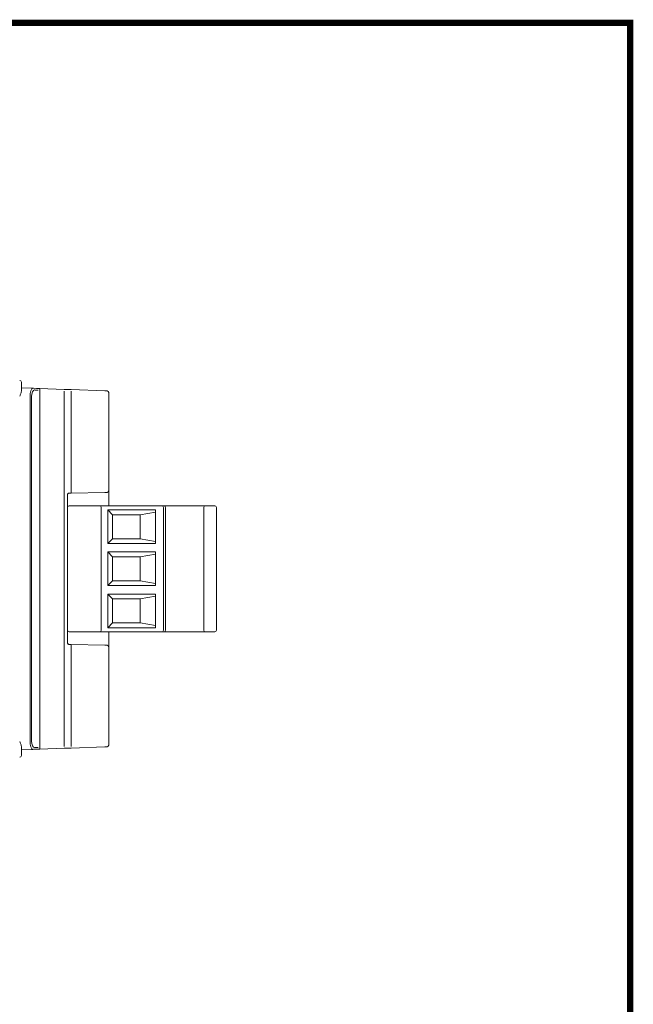
# Model space of a CAD drawing. Units: millimetres. Extents: x -556 to 0, y 0 to 403.
# Drawn here: x -73 to 0, y 286 to 403 of the extents above; entities that cross this region are included whole.
import ezdxf

# ---------------------------------------------------------------- set-up
doc = ezdxf.new("R2010")
doc.units = ezdxf.units.MM
doc.header["$LTSCALE"] = 2

# ---------------------------------------------------------------- blocks, each defined once
blk = doc.blocks.new('CGI0997-00')
at = {"linetype": 'Continuous', "lineweight": 0, "extrusion": (1, -4.28626e-16, 2.22045e-16)}
for p, q in [((-72.40261796, 360.23618112), (-72.40261796, 360.31635691)), ((-72.40261796, 359.43736253), (-72.40261796, 360.23618112)), ((-71.01843203, 359.57666316), (-72.40261796, 359.625)), ((-72.40261796, 359.22056051), (-72.40261796, 359.43736253)), ((-70.93746719, 359.57383581), (-71.01843203, 359.57666316)), ((-70.59563806, 359.56189887), (-70.93746719, 359.57383581)), ((-70.20261902, 359.54817434), (-70.59563806, 359.56189887)), ((-70.20610844, 316.90170382), (-70.20610844, 359.34829618)), ((-67.29713644, 359.44671266), (-70.20261902, 359.54817434)), ((-67.30062586, 359.24683449), (-67.30062586, 317.00316551)), ((-66.49303358, 359.41863277), (-67.29713644, 359.44671266)), ((-62.46578695, 359.27799821), (-66.49303358, 359.41863277)), ((-66.48011273, 347.33205795), (-66.48011273, 359.2187546)), ((-62.19563806, 359.26856441), (-62.46578695, 359.27799821)), ((-71.36387982, 358.58872637), (-71.36387982, 317.66127363)), ((-62.00261796, 347.40706927), (-62.00261796, 359.06868624)), ((-66.90261796, 329.32153945), (-66.90261796, 346.92846055)), ((-66.70610844, 347.12843009), (-66.49652299, 347.13208841)), ((-66.49652299, 347.13208841), (-62.46927636, 347.20238427)), ((-62.46927636, 347.20238427), (-62.19912748, 347.20709973)), ((-62.00261796, 346.70717588), (-62.00261796, 347.40706927)), ((-62.00261796, 345.62500007), (-62.00261796, 346.70717588)), ((-66.4676896, 345.62500007), (-66.7, 345.62500007)), ((-66.4676896, 345.62500007), (-66.7, 345.62500007)), ((-63.2, 345.62500007), (-66.4676896, 345.62500007)), ((-63.2, 345.62500007), (-66.4676896, 345.62500007)), ((-63.1, 345.62500007), (-63.2, 345.62500007)), ((-63.1, 345.62500007), (-63.2, 345.62500007)), ((-63.1, 345.62500007), (-55.8, 345.62500007)), ((-63.1, 345.62500007), (-55.8, 345.62500007)), ((-62.9, 345.42500007), (-62.9, 330.82500007)), ((-62.9, 345.42500007), (-62.9, 330.82500007)), ((-55.7, 345.62500007), (-55.8, 345.62500007)), ((-55.7, 345.62500007), (-55.8, 345.62500007)), ((-55.32940952, 345.62500007), (-55.7, 345.62500007)), ((-55.32940952, 345.62500007), (-55.7, 345.62500007)), ((-55.5, 330.82500007), (-55.5, 345.42500007)), ((-55.5, 330.82500007), (-55.5, 345.42500007)), ((-50.5, 345.62500007), (-55.32940952, 345.62500007)), ((-50.5, 345.62500007), (-55.32940952, 345.62500007)), ((-55.27764571, 345.42500007), (-55.27764571, 330.82500007)), ((-55.27764571, 345.42500007), (-55.27764571, 330.82500007)), ((-50.7, 330.82500007), (-50.7, 345.42500007)), ((-50.7, 330.82500007), (-50.7, 345.42500007)), ((-50.4, 345.62500007), (-50.5, 345.62500007)), ((-50.4, 345.62500007), (-50.5, 345.62500007)), ((-49.5, 345.62500007), (-50.4, 345.62500007)), ((-49.5, 345.62500007), (-50.4, 345.62500007)), ((-49.4, 345.62500007), (-49.5, 345.62500007)), ((-49.4, 345.62500007), (-49.5, 345.62500007)), ((-49.2, 345.42500007), (-49.2, 330.82500007)), ((-49.2, 345.42500007), (-49.2, 330.82500007)), ((-62.1, 341.12500007), (-62.1, 345.12500007)), ((-62.1, 345.12500007), (-56.43, 345.12500007)), ((-61.55, 344.55000007), (-62.1, 345.12500007)), ((-62.1, 341.12500007), (-62.1, 345.12500007)), ((-62.1, 345.12500007), (-56.43, 345.12500007)), ((-61.55, 344.55000007), (-62.1, 345.12500007)), ((-61.55, 344.55000007), (-61.55, 341.70000007)), ((-58.27, 344.55000007), (-61.55, 344.55000007)), ((-61.55, 344.55000007), (-58.27, 344.55000007)), ((-61.55, 341.70000007), (-61.55, 344.55000007)), ((-61.55, 344.55000007), (-61.55, 341.70000007)), ((-58.27, 344.55000007), (-61.55, 344.55000007)), ((-61.55, 344.55000007), (-58.27, 344.55000007)), ((-61.55, 341.70000007), (-61.55, 344.55000007)), ((-56.43, 344.86324039), (-58.27, 344.55000007)), ((-56.43, 344.86324039), (-58.27, 344.55000007)), ((-58.27, 344.55000007), (-58.27, 341.70000007)), ((-58.27, 341.70000007), (-58.27, 344.55000007)), ((-58.27, 344.55000007), (-58.27, 341.70000007)), ((-58.27, 341.70000007), (-58.27, 344.55000007)), ((-56.43, 345.12500007), (-56.43, 341.12500007)), ((-56.43, 345.12500007), (-56.43, 341.12500007)), ((-61.55, 341.70000007), (-62.1, 341.12500007)), ((-61.55, 341.70000007), (-62.1, 341.12500007)), ((-61.55, 341.70000007), (-58.27, 341.70000007)), ((-58.27, 341.70000007), (-61.55, 341.70000007)), ((-61.55, 341.70000007), (-58.27, 341.70000007)), ((-58.27, 341.70000007), (-61.55, 341.70000007)), ((-58.27, 341.70000007), (-56.43, 341.38675975)), ((-58.27, 341.70000007), (-56.43, 341.38675975)), ((-56.43, 341.12500007), (-62.1, 341.12500007)), ((-56.43, 341.12500007), (-62.1, 341.12500007)), ((-62.1, 336.12500007), (-62.1, 340.12500007)), ((-62.1, 340.12500007), (-56.43, 340.12500007)), ((-61.55, 339.55000007), (-62.1, 340.12500007)), ((-62.1, 336.12500007), (-62.1, 340.12500007)), ((-62.1, 340.12500007), (-56.43, 340.12500007)), ((-61.55, 339.55000007), (-62.1, 340.12500007)), ((-61.55, 339.55000007), (-61.55, 336.70000007)), ((-58.27, 339.55000007), (-61.55, 339.55000007)), ((-61.55, 339.55000007), (-61.55, 336.70000007)), ((-58.27, 339.55000007), (-61.55, 339.55000007)), ((-61.55, 339.55000007), (-61.55, 336.70000007)), ((-58.27, 339.55000007), (-61.55, 339.55000007)), ((-61.55, 339.55000007), (-61.55, 336.70000007)), ((-58.27, 339.55000007), (-61.55, 339.55000007)), ((-56.43, 339.86324039), (-58.27, 339.55000007)), ((-56.43, 339.86324039), (-58.27, 339.55000007)), ((-58.27, 339.55000007), (-58.27, 336.70000007)), ((-58.27, 339.55000007), (-58.27, 336.70000007)), ((-58.27, 339.55000007), (-58.27, 336.70000007)), ((-58.27, 339.55000007), (-58.27, 336.70000007)), ((-56.43, 340.12500007), (-56.43, 336.12500007)), ((-56.43, 340.12500007), (-56.43, 336.12500007)), ((-61.55, 336.70000007), (-62.1, 336.12500007)), ((-61.55, 336.70000007), (-62.1, 336.12500007)), ((-56.43, 336.12500007), (-62.1, 336.12500007)), ((-56.43, 336.12500007), (-62.1, 336.12500007)), ((-61.55, 336.70000007), (-58.27, 336.70000007)), ((-61.55, 336.70000007), (-58.27, 336.70000007)), ((-61.55, 336.70000007), (-58.27, 336.70000007)), ((-61.55, 336.70000007), (-58.27, 336.70000007)), ((-58.27, 336.70000007), (-56.43, 336.38675975)), ((-58.27, 336.70000007), (-56.43, 336.38675975)), ((-61.55, 334.55000007), (-62.1, 335.12500007)), ((-62.1, 335.12500007), (-56.43, 335.12500007)), ((-62.1, 331.12500007), (-62.1, 335.12500007)), ((-61.55, 334.55000007), (-62.1, 335.12500007)), ((-62.1, 335.12500007), (-56.43, 335.12500007)), ((-62.1, 331.12500007), (-62.1, 335.12500007)), ((-56.43, 334.86324039), (-58.27, 334.55000007)), ((-56.43, 334.86324039), (-58.27, 334.55000007)), ((-56.43, 335.12500007), (-56.43, 331.12500007)), ((-56.43, 335.12500007), (-56.43, 331.12500007)), ((-61.55, 334.55000007), (-61.55, 331.70000007)), ((-58.27, 334.55000007), (-61.55, 334.55000007)), ((-61.55, 334.55000007), (-61.55, 331.70000007)), ((-58.27, 334.55000007), (-61.55, 334.55000007)), ((-58.27, 334.55000007), (-58.27, 331.70000007)), ((-58.27, 334.55000007), (-58.27, 331.70000007)), ((-66.90261796, 331.87000007), (-66.9, 331.87000007)), ((-66.90261796, 331.87000007), (-66.9, 331.87000007)), ((-62.1, 331.12500007), (-61.55, 331.70000007)), ((-62.1, 331.12500007), (-61.55, 331.70000007)), ((-56.43, 331.12500007), (-62.1, 331.12500007)), ((-56.43, 331.12500007), (-62.1, 331.12500007)), ((-61.55, 331.70000007), (-58.27, 331.70000007)), ((-61.55, 331.70000007), (-58.27, 331.70000007)), ((-58.27, 331.70000007), (-56.43, 331.38675975)), ((-58.27, 331.70000007), (-56.43, 331.38675975)), ((-66.7, 330.62500007), (-66.4676896, 330.62500007)), ((-66.7, 330.62500007), (-66.4676896, 330.62500007)), ((-66.4676896, 330.62500007), (-63.2, 330.62500007)), ((-66.4676896, 330.62500007), (-63.2, 330.62500007)), ((-63.2, 330.62500007), (-63.1, 330.62500007)), ((-63.2, 330.62500007), (-63.1, 330.62500007)), ((-63.1, 330.62500007), (-55.8, 330.62500007)), ((-63.1, 330.62500007), (-55.8, 330.62500007)), ((-62.00261796, 329.54282412), (-62.00261796, 330.62500007)), ((-55.8, 330.62500007), (-55.7, 330.62500007)), ((-55.8, 330.62500007), (-55.7, 330.62500007)), ((-55.7, 330.62500007), (-55.32940952, 330.62500007)), ((-55.7, 330.62500007), (-55.32940952, 330.62500007)), ((-55.32940952, 330.62500007), (-50.5, 330.62500007)), ((-55.32940952, 330.62500007), (-50.5, 330.62500007)), ((-50.5, 330.62500007), (-50.4, 330.62500007)), ((-50.5, 330.62500007), (-50.4, 330.62500007)), ((-50.4, 330.62500007), (-49.5, 330.62500007)), ((-50.4, 330.62500007), (-49.5, 330.62500007)), ((-49.5, 330.62500007), (-49.4, 330.62500007)), ((-49.5, 330.62500007), (-49.4, 330.62500007)), ((-66.49652299, 329.11791159), (-66.70610844, 329.12156991)), ((-62.46927636, 329.04761573), (-66.49652299, 329.11791159)), ((-66.48011273, 317.0312454), (-66.48011273, 328.91794205)), ((-62.19912748, 329.04290027), (-62.46927636, 329.04761573)), ((-62.00261796, 328.84293073), (-62.00261796, 329.54282412)), ((-62.00261796, 317.18131376), (-62.00261796, 328.84293073)), ((-72.40261796, 316.81263747), (-72.40261796, 317.02943949)), ((-72.40261796, 316.01381888), (-72.40261796, 316.81263747)), ((-72.40261796, 316.625), (-71.01843203, 316.67333684)), ((-72.40261796, 315.93364309), (-72.40261796, 316.01381888)), ((-71.01843203, 316.67333684), (-70.93746719, 316.67616419)), ((-70.93746719, 316.67616419), (-70.59563806, 316.68810113)), ((-70.59563806, 316.68810113), (-70.20261902, 316.70182566)), ((-70.20261902, 316.70182566), (-67.29713644, 316.80328734)), ((-67.29713644, 316.80328734), (-66.49303358, 316.83136723)), ((-66.49303358, 316.83136723), (-62.46578695, 316.97200178)), ((-62.46578695, 316.97200178), (-62.19563806, 316.98143559))]:
    blk.add_line(p, q, dxfattribs=at)
at = {"color": 31, "linetype": 'Continuous', "lineweight": 0, "extrusion": (1, -4.28626e-16, 2.22045e-16)}
for p, q in [((-70.84131096, 359.376785), (-70.76034612, 359.37395764)), ((-70.76034612, 359.37395764), (-70.40261796, 359.36202071)), ((-71.18326933, 317.66127363), (-71.18326933, 358.58872637)), ((-70.76034612, 316.87604236), (-70.84131096, 316.873215)), ((-70.40261796, 316.88797929), (-70.76034612, 316.87604236))]:
    blk.add_line(p, q, dxfattribs=at)
at = {"const_width": 0.76}
blk.add_lwpolyline([(0, 0), (0, 403), (-556, 403), (-556, 0)], close=True, dxfattribs=at)
at = {"linetype": 'Continuous', "lineweight": 0}
for centre, start, end in [((-72.60261796, 360.31635691), 0, 89.4999999999), ((-62.20261796, 359.06868624), 0, 88), ((-62.20261796, 347.40706927), 271, 0), ((-66.7, 345.42500007), 90, 180), ((-66.7, 345.42500007), 90, 180), ((-63.1, 345.42500007), 0, 90), ((-63.1, 345.42500007), 0, 90), ((-55.7, 345.42500007), 0, 90), ((-55.7, 345.42500007), 0, 90), ((-50.5, 345.42500007), 90, 180), ((-50.5, 345.42500007), 90, 180), ((-49.4, 345.42500007), 0, 90), ((-49.4, 345.42500007), 0, 90), ((-66.7, 330.82500007), 180, 270), ((-66.7, 330.82500007), 180, 270), ((-63.1, 330.82500007), 270, 0), ((-63.1, 330.82500007), 270, 0), ((-55.7, 330.82500007), 270, 0), ((-55.7, 330.82500007), 270, 0), ((-50.5, 330.82500007), 180, 270), ((-50.5, 330.82500007), 180, 270), ((-49.4, 330.82500007), 270, 0), ((-49.4, 330.82500007), 270, 0), ((-62.20261796, 328.84293073), 0, 89), ((-62.20261796, 317.18131376), 272, 0), ((-72.60261796, 315.93364309), 270.5, 359.9999999999)]:
    blk.add_arc(centre, 0.2, start, end, dxfattribs=at)
for centre, major_axis, ratio, start_param, end_param in [((-71.02520352, 358.57629008), (-0.00312553, -1.00044243), 0.3385839487, 3.1308284195, 4.7010156661), ((-70.20959892, 359.34829618), (0.0069799, 0.19987817), 0.0174417781, 4.7129980606, 6.2831853072), ((-66.50001347, 347.33205795), (0.00349048, -0.19996954), 0.0994887141, 0, 1.5690597466), ((-55.32940952, 345.42500007), (0, 0.2), 0.2588190451, 4.7123889804, 6.2831853072), ((-55.32940952, 345.42500007), (0, 0.2), 0.2588190451, 4.7123889804, 6.2831853072), ((-55.32940952, 330.82500007), (0, -0.2), 0.2588190451, 0, 1.5707963268), ((-55.32940952, 330.82500007), (0, -0.2), 0.2588190451, 0, 1.5707963268), ((-66.50001347, 328.91794205), (0.00349048, 0.19996954), 0.0994887141, 4.7141255606, 6.2831853072), ((-71.02520352, 317.67370992), (0.00312553, -1.00044243), 0.3385839487, 4.7237622947, 6.2939495412), ((-70.20959892, 316.90170382), (0.0069799, -0.19987817), 0.0174417781, 0, 1.5701872466)]:
    blk.add_ellipse(centre, major_axis=major_axis, ratio=ratio, start_param=start_param, end_param=end_param, dxfattribs=at)
at = {"color": 31, "linetype": 'Continuous', "lineweight": 0}
for centre, major_axis, start_param, end_param in [((-70.84110255, 358.57629008), (-0.00650267, 0.80057926), 6.2647888549, 7.8349761015), ((-70.84110255, 317.67370992), (0.00650267, 0.80057926), 1.5898018593, 3.1599891058)]:
    blk.add_ellipse(centre, major_axis=major_axis, ratio=0.4273218096, start_param=start_param, end_param=end_param, dxfattribs=at)
at = {"linetype": 'Continuous', "lineweight": 0}
for points, knots in [([(-72.40261913, 359.22055991), (-72.40263672, 359.1832985), (-72.40854711, 359.14139665), (-72.42888707, 359.05335026), (-72.44353413, 359.00708599), (-72.47704151, 358.91300314), (-72.50002021, 358.85622331), (-72.54918636, 358.74194938), (-72.57527067, 358.68441517), (-72.59912748, 358.63186217)], [1.40931787162, 1.40931787162, 1.40931787162, 1.40931787162, 1.54752868699, 1.54752868699, 1.69156267821, 1.69156267821, 1.86471071768, 1.86471071768, 2.03785875715, 2.03785875715, 2.03785875715, 2.03785875715]), ([(-66.90261796, 346.92846055), (-66.90261796, 346.96507551), (-66.89237948, 347.00163453), (-66.85563826, 347.06147551), (-66.83115627, 347.08525054), (-66.78432807, 347.11218637), (-66.7648947, 347.11964794), (-66.73190981, 347.12672893), (-66.71895969, 347.12820577), (-66.70610844, 347.12843009)], [0, 0, 0, 0, 0.2196897882, 0.2196897882, 0.41772001981, 0.41772001981, 0.54148891457, 0.54148891457, 0.61884447379, 0.61884447379, 0.61884447379, 0.61884447379]), ([(-66.70610844, 329.12156991), (-66.74260288, 329.12220693), (-66.77891746, 329.1330235), (-66.83806562, 329.17067898), (-66.861465, 329.19554764), (-66.8876506, 329.24283064), (-66.89481462, 329.26242735), (-66.90135985, 329.29563357), (-66.90261796, 329.30864796), (-66.90261796, 329.32153945)], [0, 0, 0, 0, 0.21967105485, 0.21967105485, 0.41768440006, 0.41768440006, 0.54144274082, 0.54144274082, 0.61879170379, 0.61879170379, 0.61879170379, 0.61879170379]), ([(-72.59912748, 317.61813783), (-72.57527067, 317.56558483), (-72.54918636, 317.50805062), (-72.50002021, 317.39377669), (-72.47704151, 317.33699686), (-72.44353413, 317.24291401), (-72.42888707, 317.19664974), (-72.40854711, 317.10860335), (-72.40263672, 317.0667015), (-72.40261913, 317.02944009)], [0, 0, 0, 0, 0.17314803947, 0.17314803947, 0.34629607894, 0.34629607894, 0.49033007015, 0.49033007015, 0.62854088552, 0.62854088552, 0.62854088552, 0.62854088552])]:
    blk.add_open_spline(points, degree=3, knots=knots, dxfattribs=at)

msp = doc.modelspace()

# ---------------------------------------------------------------- block references
msp.add_blockref('CGI0997-00', (0, 0))

doc.saveas('drawing.dxf')
